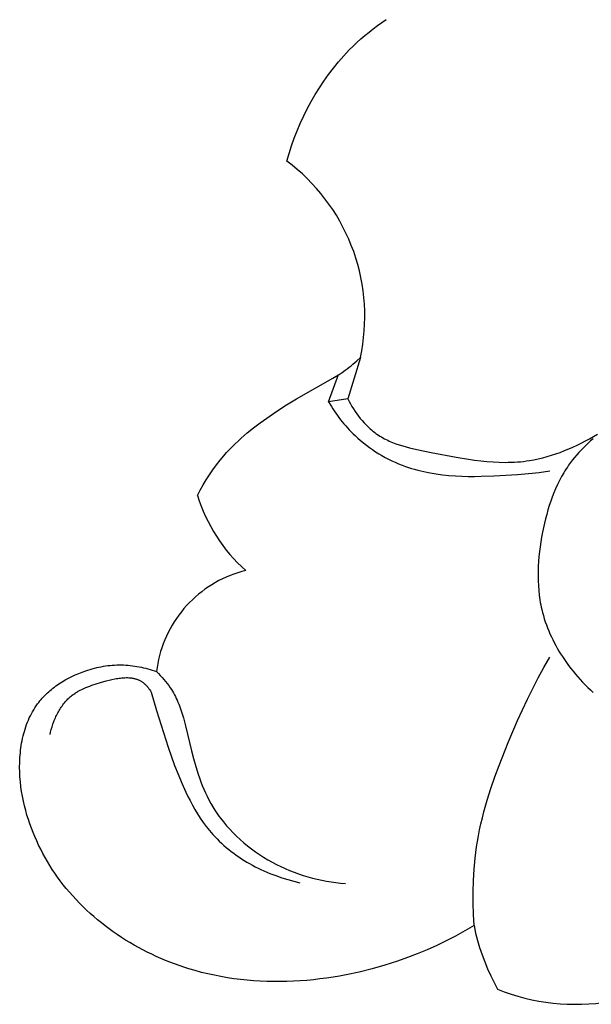
# Model space of a CAD drawing. Units: millimetres. Extents: x -524 to 1032, y -1140 to 1336.
# Drawn here: x 577 to 598, y -955 to -918 of the extents above; entities that cross this region are included whole.
import ezdxf

# ---------------------------------------------------------------- set-up
doc = ezdxf.new("R2010")
doc.units = ezdxf.units.MM
doc.header["$MEASUREMENT"] = 0
doc.layers.add('подложки$придержки', color=7, linetype='Continuous')

# ---------------------------------------------------------------- blocks, each defined once
blk = doc.blocks.new('8')
at = {"layer": 'подложки$придержки'}
for points in [[(-10.631, -617.953), (-10.468, -617.837)], [(-10.468, -617.837), (-10.303, -617.726)], [(-11.101, -618.321), (-10.947, -618.194)], [(-10.947, -618.194), (-10.79, -618.072)], [(-10.79, -618.072), (-10.631, -617.953)], [(-11.544, -618.722), (-11.399, -618.584)], [(-11.399, -618.584), (-11.252, -618.451)], [(-11.252, -618.451), (-11.101, -618.321)], [(-11.891, -619.081), (-11.789, -618.97)], [(-11.789, -618.97), (-11.685, -618.862)], [(-11.685, -618.862), (-11.544, -618.722)], [(-12.28, -619.54), (-12.09, -619.307)], [(-12.09, -619.307), (-11.991, -619.193)], [(-11.991, -619.193), (-11.891, -619.081)], [(-12.463, -619.779), (-12.28, -619.54)], [(-12.806, -620.277), (-12.639, -620.025)], [(-12.639, -620.025), (-12.463, -619.779)], [(-12.965, -620.534), (-12.806, -620.277)], [(-13.259, -621.063), (-13.116, -620.797)], [(-13.116, -620.797), (-12.965, -620.534)], [(-13.393, -621.334), (-13.259, -621.063)], [(-13.52, -621.609), (-13.393, -621.334)], [(-13.747, -622.168), (-13.638, -621.887)], [(-13.638, -621.887), (-13.52, -621.609)], [(-13.848, -622.451), (-13.747, -622.168)], [(-13.941, -622.736), (-13.848, -622.451)], [(-14.025, -623.023), (-13.941, -622.736)], [(-11.269, -630.372), (-11.22, -630.126), (-11.18, -629.877), (-11.148, -629.628), (-11.124, -629.378), (-11.11, -629.127), (-11.104, -628.876), (-11.107, -628.624), (-11.118, -628.373), (-11.138, -628.123), (-11.167, -627.873), (-11.205, -627.624), (-11.251, -627.377), (-11.306, -627.132), (-11.369, -626.889), (-11.441, -626.648), (-11.521, -626.41), (-11.609, -626.174), (-11.706, -625.942), (-11.81, -625.713), (-11.922, -625.488), (-12.042, -625.268), (-12.17, -625.051), (-12.305, -624.839), (-12.447, -624.632), (-12.597, -624.43), (-12.753, -624.233), (-12.916, -624.042), (-13.086, -623.856), (-13.262, -623.677), (-13.444, -623.503), (-13.632, -623.337), (-13.826, -623.176), (-14.025, -623.023)], [(-11.269, -630.372), (-11.746, -631.922)], [(-11.407, -630.499), (-11.269, -630.372)], [(-11.769, -630.796), (-11.695, -630.739)], [(-11.746, -631.922), (-11.695, -632.017), (-11.642, -632.111), (-11.586, -632.205), (-11.528, -632.297), (-11.468, -632.388), (-11.405, -632.477), (-11.339, -632.565), (-11.272, -632.65), (-11.202, -632.734), (-11.129, -632.815), (-11.055, -632.894), (-10.978, -632.969), (-10.939, -633.006), (-10.899, -633.042), (-10.858, -633.077), (-10.817, -633.111), (-10.776, -633.145), (-10.734, -633.177), (-10.691, -633.209), (-10.648, -633.24), (-10.593, -633.277), (-10.537, -633.312), (-10.481, -633.346), (-10.424, -633.379), (-10.366, -633.41), (-10.307, -633.44), (-10.247, -633.469), (-10.187, -633.497), (-10.127, -633.523), (-10.065, -633.549), (-9.941, -633.596), (-9.814, -633.64), (-9.686, -633.68), (-9.556, -633.718), (-9.424, -633.752), (-9.158, -633.815), (-8.617, -633.926), (-7.685, -634.103), (-7.222, -634.179), (-6.991, -634.211), (-6.76, -634.239), (-6.531, -634.262), (-6.301, -634.28), (-6.072, -634.291), (-5.844, -634.295), (-5.73, -634.294), (-5.617, -634.291), (-5.503, -634.286), (-5.39, -634.279), (-5.277, -634.27), (-5.164, -634.258), (-5.051, -634.244), (-4.939, -634.228), (-4.772, -634.199), (-4.606, -634.164), (-4.441, -634.125), (-4.276, -634.08), (-4.112, -634.031), (-3.949, -633.978), (-3.787, -633.92), (-3.626, -633.857), (-3.466, -633.791), (-3.308, -633.722), (-3.15, -633.649), (-2.994, -633.573), (-2.84, -633.493), (-2.687, -633.411), (-2.386, -633.24)], [(-11.695, -630.739), (-11.621, -630.681)], [(-11.621, -630.681), (-11.549, -630.621)], [(-11.549, -630.621), (-11.407, -630.499)], [(-13.66, -631.919), (-12.299, -631.143)], [(-12.459, -632.032), (-12.085, -631.013)], [(-12.299, -631.143), (-12.183, -631.074)], [(-12.183, -631.074), (-12.068, -631.002)], [(-12.068, -631.002), (-11.955, -630.928)], [(-11.955, -630.928), (-11.844, -630.851)], [(-11.844, -630.851), (-11.769, -630.796)], [(-14.527, -632.464), (-14.097, -632.185)], [(-14.097, -632.185), (-13.66, -631.919)], [(-11.746, -631.922), (-12.459, -632.032)], [(-12.459, -632.032), (-12.356, -632.204), (-12.303, -632.289), (-12.248, -632.373), (-12.191, -632.456), (-12.133, -632.538), (-12.073, -632.619), (-12.012, -632.699), (-11.95, -632.777), (-11.886, -632.855), (-11.82, -632.931), (-11.753, -633.007), (-11.685, -633.081), (-11.615, -633.153), (-11.544, -633.225), (-11.471, -633.295), (-11.368, -633.389), (-11.263, -633.481), (-11.155, -633.57), (-11.045, -633.656), (-10.933, -633.739), (-10.818, -633.819), (-10.701, -633.896), (-10.583, -633.97), (-10.463, -634.041), (-10.34, -634.109), (-10.217, -634.174), (-10.091, -634.235), (-9.965, -634.293), (-9.837, -634.348), (-9.708, -634.399), (-9.577, -634.447), (-9.465, -634.486), (-9.352, -634.522), (-9.238, -634.555), (-9.124, -634.586), (-9.009, -634.615), (-8.893, -634.642), (-8.777, -634.666), (-8.66, -634.688), (-8.426, -634.727), (-8.19, -634.758), (-7.952, -634.783), (-7.713, -634.8), (-7.473, -634.812), (-7.233, -634.819), (-6.992, -634.821), (-6.751, -634.818), (-6.269, -634.803), (-5.382, -634.749), (-4.976, -634.713), (-4.573, -634.669), (-4.17, -634.612)], [(-14.779, -632.637), (-14.527, -632.464)], [(-15.508, -633.194), (-15.271, -633.002)], [(-15.271, -633.002), (-15.027, -632.816)], [(-15.027, -632.816), (-14.779, -632.637)], [(-15.739, -633.394), (-15.508, -633.194)], [(-2.555, -633.414), (-2.648, -633.494), (-2.74, -633.577), (-2.829, -633.661), (-2.917, -633.747), (-3.003, -633.835), (-3.087, -633.924), (-3.168, -634.016), (-3.247, -634.11), (-3.324, -634.205), (-3.398, -634.302), (-3.469, -634.401), (-3.517, -634.47), (-3.563, -634.54), (-3.608, -634.611), (-3.652, -634.682), (-3.736, -634.828), (-3.814, -634.976), (-3.889, -635.127), (-3.958, -635.28), (-4.024, -635.436), (-4.085, -635.593), (-4.142, -635.753), (-4.196, -635.914), (-4.246, -636.077), (-4.292, -636.242), (-4.335, -636.407), (-4.375, -636.574), (-4.447, -636.91), (-4.48, -637.091), (-4.511, -637.272), (-4.538, -637.454), (-4.562, -637.637), (-4.581, -637.819), (-4.597, -638.001), (-4.608, -638.184), (-4.614, -638.366), (-4.616, -638.547), (-4.613, -638.728), (-4.604, -638.909), (-4.59, -639.089), (-4.571, -639.267), (-4.545, -639.445), (-4.53, -639.534), (-4.514, -639.622), (-4.496, -639.71), (-4.476, -639.798), (-4.447, -639.914), (-4.415, -640.03), (-4.38, -640.145), (-4.343, -640.259), (-4.303, -640.373), (-4.261, -640.485), (-4.215, -640.597), (-4.168, -640.709), (-4.117, -640.819), (-4.065, -640.928), (-4.01, -641.036), (-3.953, -641.144), (-3.894, -641.25), (-3.832, -641.355), (-3.768, -641.46), (-3.703, -641.563), (-3.628, -641.676), (-3.55, -641.787), (-3.47, -641.897), (-3.388, -642.006), (-3.303, -642.112), (-3.217, -642.218), (-3.128, -642.321), (-3.037, -642.423), (-2.944, -642.523), (-2.85, -642.621), (-2.753, -642.717), (-2.654, -642.812), (-2.554, -642.904)], [(-16.176, -633.819), (-16.07, -633.71)], [(-16.07, -633.71), (-15.961, -633.603)], [(-15.961, -633.603), (-15.851, -633.497)], [(-15.851, -633.497), (-15.739, -633.394)], [(-16.523, -634.217), (-16.38, -634.045)], [(-16.38, -634.045), (-16.279, -633.931)], [(-16.279, -633.931), (-16.176, -633.819)], [(-16.793, -634.574), (-16.661, -634.393)], [(-16.661, -634.393), (-16.523, -634.217)], [(-17.04, -634.947), (-16.919, -634.758)], [(-16.919, -634.758), (-16.793, -634.574)], [(-17.266, -635.333), (-17.156, -635.139)], [(-17.156, -635.139), (-17.04, -634.947)], [(-17.37, -635.531), (-17.266, -635.333)], [(-17.37, -635.531), (-17.305, -635.731), (-17.232, -635.93), (-17.153, -636.126), (-17.068, -636.319), (-16.975, -636.509), (-16.877, -636.696), (-16.772, -636.88), (-16.661, -637.06), (-16.543, -637.235), (-16.42, -637.407), (-16.291, -637.575), (-16.157, -637.738), (-16.017, -637.896), (-15.871, -638.05), (-15.721, -638.198), (-15.566, -638.341)], [(-15.566, -638.341), (-15.714, -638.381), (-15.861, -638.425), (-16.006, -638.474), (-16.15, -638.529), (-16.291, -638.588), (-16.431, -638.652), (-16.568, -638.721), (-16.702, -638.795), (-16.834, -638.873), (-16.964, -638.956), (-17.09, -639.043), (-17.213, -639.135), (-17.333, -639.231), (-17.449, -639.331), (-17.562, -639.435), (-17.672, -639.543), (-17.777, -639.654), (-17.879, -639.769), (-17.976, -639.888), (-18.07, -640.009), (-18.159, -640.134), (-18.243, -640.262), (-18.324, -640.393), (-18.399, -640.527), (-18.47, -640.663), (-18.536, -640.802), (-18.598, -640.942), (-18.654, -641.085), (-18.705, -641.23), (-18.752, -641.376), (-18.793, -641.524), (-18.829, -641.673), (-18.86, -641.823), (-18.886, -641.975), (-18.906, -642.127)], [(-7.014, -651.63), (-7.037, -651.21), (-7.049, -650.789), (-7.049, -650.367), (-7.036, -649.945), (-7.01, -649.523), (-6.97, -649.104), (-6.945, -648.894), (-6.916, -648.686), (-6.883, -648.478), (-6.846, -648.271), (-6.802, -648.046), (-6.754, -647.822), (-6.701, -647.6), (-6.645, -647.378), (-6.521, -646.937), (-6.383, -646.499), (-6.234, -646.065), (-6.076, -645.634), (-5.735, -644.78), (-5.382, -643.961), (-5.008, -643.153), (-4.607, -642.358), (-4.397, -641.967), (-4.179, -641.579)], [(-21.948, -642.248), (-21.819, -642.193)], [(-21.819, -642.193), (-21.689, -642.142)], [(-21.689, -642.142), (-21.557, -642.095)], [(-21.557, -642.095), (-21.476, -642.068)], [(-21.476, -642.068), (-21.394, -642.043)], [(-21.394, -642.043), (-21.312, -642.02)], [(-21.312, -642.02), (-21.23, -641.998)], [(-21.23, -641.998), (-21.147, -641.978)], [(-21.147, -641.978), (-21.065, -641.96)], [(-21.065, -641.96), (-20.981, -641.943)], [(-20.981, -641.943), (-20.898, -641.928)], [(-20.898, -641.928), (-20.815, -641.915)], [(-20.815, -641.915), (-20.731, -641.903)], [(-20.731, -641.903), (-20.647, -641.894)], [(-20.647, -641.894), (-20.564, -641.886)], [(-20.564, -641.886), (-20.479, -641.881)], [(-20.479, -641.881), (-20.395, -641.877)], [(-20.395, -641.877), (-20.311, -641.875)], [(-20.311, -641.875), (-20.227, -641.875)], [(-20.227, -641.875), (-20.143, -641.877)], [(-20.143, -641.877), (-20.058, -641.881)], [(-20.058, -641.881), (-19.974, -641.887)], [(-19.974, -641.887), (-19.89, -641.895)], [(-19.89, -641.895), (-19.806, -641.905)], [(-19.806, -641.905), (-19.723, -641.916)], [(-19.723, -641.916), (-19.639, -641.93)], [(-19.639, -641.93), (-19.556, -641.945)], [(-19.556, -641.945), (-19.473, -641.962)], [(-19.473, -641.962), (-19.391, -641.98)], [(-19.391, -641.98), (-19.309, -642.001)], [(-19.309, -642.001), (-19.227, -642.023)], [(-19.227, -642.023), (-19.146, -642.046)], [(-19.146, -642.046), (-19.065, -642.072)], [(-19.065, -642.072), (-18.986, -642.098)], [(-18.986, -642.098), (-18.906, -642.127)], [(-18.906, -642.127), (-18.836, -642.196), (-18.767, -642.268), (-18.7, -642.34), (-18.634, -642.415), (-18.57, -642.49), (-18.508, -642.568), (-18.449, -642.646), (-18.393, -642.727), (-18.35, -642.791), (-18.31, -642.857), (-18.271, -642.923), (-18.234, -642.991), (-18.199, -643.059), (-18.165, -643.128), (-18.133, -643.197), (-18.102, -643.268), (-18.073, -643.339), (-18.044, -643.411), (-17.991, -643.557), (-17.943, -643.704), (-17.897, -643.854), (-17.816, -644.158), (-17.597, -645.087), (-17.521, -645.382), (-17.437, -645.674), (-17.346, -645.962), (-17.297, -646.104), (-17.245, -646.245), (-17.19, -646.384), (-17.132, -646.522), (-17.072, -646.658), (-17.008, -646.792), (-16.941, -646.925), (-16.87, -647.055), (-16.796, -647.184), (-16.718, -647.31), (-16.669, -647.386), (-16.619, -647.461), (-16.567, -647.535), (-16.513, -647.608), (-16.403, -647.751), (-16.287, -647.891), (-16.166, -648.027), (-16.041, -648.16), (-15.911, -648.289), (-15.777, -648.414), (-15.639, -648.534), (-15.497, -648.651), (-15.351, -648.763), (-15.203, -648.872), (-15.05, -648.975), (-14.895, -649.075), (-14.738, -649.169), (-14.577, -649.259), (-14.417, -649.343), (-14.254, -649.423), (-14.09, -649.498), (-13.924, -649.568), (-13.756, -649.633), (-13.586, -649.694), (-13.415, -649.751), (-13.243, -649.803), (-13.069, -649.85), (-12.894, -649.893), (-12.719, -649.931), (-12.543, -649.965), (-12.366, -649.994), (-12.189, -650.019), (-12.011, -650.039), (-11.833, -650.055)], [(-22.894, -644.483), (-22.873, -644.386), (-22.848, -644.289), (-22.82, -644.191), (-22.789, -644.094), (-22.754, -643.998), (-22.735, -643.95), (-22.715, -643.903), (-22.695, -643.856), (-22.674, -643.809), (-22.652, -643.763), (-22.629, -643.717), (-22.605, -643.672), (-22.581, -643.627), (-22.555, -643.583), (-22.529, -643.539), (-22.502, -643.497), (-22.475, -643.455), (-22.446, -643.413), (-22.417, -643.373), (-22.386, -643.333), (-22.355, -643.295), (-22.324, -643.257), (-22.291, -643.22), (-22.258, -643.184), (-22.223, -643.15), (-22.188, -643.116), (-22.153, -643.084), (-22.123, -643.058), (-22.093, -643.034), (-22.063, -643.01), (-22.032, -642.987), (-22.001, -642.964), (-21.969, -642.943), (-21.937, -642.921), (-21.904, -642.901), (-21.871, -642.881), (-21.837, -642.862), (-21.769, -642.824), (-21.698, -642.789), (-21.627, -642.756), (-21.553, -642.724), (-21.478, -642.694), (-21.402, -642.665), (-21.324, -642.638), (-21.164, -642.585), (-21, -642.535), (-20.789, -642.475), (-20.682, -642.447), (-20.575, -642.421), (-20.467, -642.399), (-20.414, -642.389), (-20.36, -642.38), (-20.307, -642.372), (-20.254, -642.365), (-20.202, -642.36), (-20.15, -642.356), (-20.098, -642.353), (-20.046, -642.352), (-19.996, -642.352), (-19.945, -642.354), (-19.92, -642.355), (-19.896, -642.358), (-19.871, -642.36), (-19.847, -642.363), (-19.823, -642.366), (-19.799, -642.37), (-19.775, -642.375), (-19.751, -642.38), (-19.728, -642.385), (-19.705, -642.391), (-19.682, -642.397), (-19.659, -642.404), (-19.637, -642.412), (-19.615, -642.42), (-19.593, -642.429), (-19.571, -642.438), (-19.55, -642.448), (-19.529, -642.459), (-19.508, -642.47), (-19.487, -642.481), (-19.467, -642.494), (-19.447, -642.507), (-19.427, -642.52), (-19.408, -642.535), (-19.386, -642.552), (-19.364, -642.571), (-19.342, -642.59), (-19.322, -642.61), (-19.301, -642.631), (-19.281, -642.653), (-19.261, -642.675), (-19.242, -642.698), (-19.224, -642.721), (-19.205, -642.744), (-19.188, -642.768), (-19.17, -642.792), (-19.137, -642.842), (-19.106, -642.892)], [(-22.618, -642.623), (-22.56, -642.584)], [(-22.56, -642.584), (-22.502, -642.546)], [(-22.502, -642.546), (-22.443, -642.508)], [(-22.443, -642.508), (-22.383, -642.472)], [(-22.383, -642.472), (-22.323, -642.437)], [(-22.323, -642.437), (-22.2, -642.37)], [(-22.2, -642.37), (-22.075, -642.307)], [(-22.075, -642.307), (-21.948, -642.248)], [(-23.044, -642.973), (-22.995, -642.926)], [(-22.995, -642.926), (-22.944, -642.88)], [(-22.944, -642.88), (-22.892, -642.834)], [(-22.892, -642.834), (-22.839, -642.79)], [(-22.839, -642.79), (-22.785, -642.747)], [(-22.785, -642.747), (-22.73, -642.705)], [(-22.73, -642.705), (-22.674, -642.663)], [(-22.674, -642.663), (-22.618, -642.623)], [(-19.106, -642.892), (-18.908, -643.58), (-18.471, -644.951), (-18.231, -645.633), (-18.101, -645.969), (-17.962, -646.302), (-17.813, -646.631), (-17.734, -646.793), (-17.651, -646.954), (-17.561, -647.122), (-17.467, -647.288), (-17.368, -647.451), (-17.265, -647.612), (-17.157, -647.769), (-17.044, -647.922), (-16.985, -647.997), (-16.925, -648.071), (-16.864, -648.144), (-16.801, -648.216), (-16.722, -648.302), (-16.64, -648.387), (-16.557, -648.469), (-16.471, -648.55), (-16.384, -648.629), (-16.295, -648.706), (-16.203, -648.781), (-16.111, -648.854), (-16.016, -648.925), (-15.92, -648.994), (-15.822, -649.062), (-15.723, -649.127), (-15.622, -649.191), (-15.52, -649.252), (-15.417, -649.312), (-15.312, -649.37), (-15.207, -649.425), (-15.1, -649.479), (-14.993, -649.531), (-14.884, -649.581), (-14.775, -649.629), (-14.665, -649.675), (-14.554, -649.719), (-14.442, -649.76), (-14.218, -649.838), (-13.992, -649.908), (-13.765, -649.97), (-13.537, -650.024)], [(-23.36, -643.332), (-23.319, -643.277)], [(-23.319, -643.277), (-23.276, -643.224)], [(-23.276, -643.224), (-23.232, -643.172)], [(-23.232, -643.172), (-23.187, -643.121)], [(-23.187, -643.121), (-23.141, -643.071)], [(-23.141, -643.071), (-23.093, -643.021)], [(-23.093, -643.021), (-23.044, -642.973)], [(-23.592, -643.703), (-23.55, -643.626)], [(-23.55, -643.626), (-23.506, -643.55)], [(-23.506, -643.55), (-23.459, -643.476)], [(-23.459, -643.476), (-23.411, -643.403)], [(-23.411, -643.403), (-23.36, -643.332)], [(-23.772, -644.106), (-23.74, -644.023)], [(-23.74, -644.023), (-23.706, -643.941)], [(-23.706, -643.941), (-23.67, -643.861)], [(-23.67, -643.861), (-23.632, -643.781)], [(-23.632, -643.781), (-23.592, -643.703)], [(-23.879, -644.447), (-23.855, -644.361)], [(-23.855, -644.361), (-23.829, -644.275)], [(-23.829, -644.275), (-23.801, -644.19)], [(-23.801, -644.19), (-23.772, -644.106)], [(-23.957, -644.8), (-23.94, -644.711)], [(-23.94, -644.711), (-23.922, -644.623)], [(-23.922, -644.623), (-23.901, -644.535)], [(-23.901, -644.535), (-23.879, -644.447)], [(-24.014, -645.251), (-24.006, -645.16)], [(-24.006, -645.16), (-23.996, -645.07)], [(-23.996, -645.07), (-23.985, -644.98)], [(-23.985, -644.98), (-23.972, -644.89)], [(-23.972, -644.89), (-23.957, -644.8)], [(-24.032, -645.706), (-24.03, -645.524)], [(-24.03, -645.524), (-24.021, -645.342)], [(-24.021, -645.342), (-24.014, -645.251)], [(-24.029, -645.887), (-24.032, -645.706)], [(-24.02, -646.066), (-24.029, -645.887)], [(-24.005, -646.25), (-24.02, -646.066)], [(-23.985, -646.432), (-24.005, -646.25)], [(-23.959, -646.612), (-23.985, -646.432)], [(-23.929, -646.79), (-23.959, -646.612)], [(-23.893, -646.968), (-23.929, -646.79)], [(-23.853, -647.143), (-23.893, -646.968)], [(-23.807, -647.318), (-23.853, -647.143)], [(-23.758, -647.492), (-23.807, -647.318)], [(-23.707, -647.656), (-23.758, -647.492)], [(-23.652, -647.819), (-23.707, -647.656)], [(-23.593, -647.981), (-23.652, -647.819)], [(-23.531, -648.142), (-23.593, -647.981)], [(-23.464, -648.302), (-23.531, -648.142)], [(-23.395, -648.461), (-23.464, -648.302)], [(-23.321, -648.618), (-23.395, -648.461)], [(-23.245, -648.774), (-23.321, -648.618)], [(-23.164, -648.928), (-23.245, -648.774)], [(-23.081, -649.08), (-23.164, -648.928)], [(-22.994, -649.23), (-23.081, -649.08)], [(-22.904, -649.379), (-22.994, -649.23)], [(-22.81, -649.526), (-22.904, -649.379)], [(-22.714, -649.671), (-22.81, -649.526)], [(-22.614, -649.813), (-22.714, -649.671)], [(-22.511, -649.954), (-22.614, -649.813)], [(-22.399, -650.1), (-22.511, -649.954)], [(-22.284, -650.243), (-22.399, -650.1)], [(-22.166, -650.384), (-22.284, -650.243)], [(-22.045, -650.522), (-22.166, -650.384)], [(-21.92, -650.658), (-22.045, -650.522)], [(-21.793, -650.791), (-21.92, -650.658)], [(-21.663, -650.921), (-21.793, -650.791)], [(-21.53, -651.048), (-21.663, -650.921)], [(-21.394, -651.173), (-21.53, -651.048)], [(-21.255, -651.295), (-21.394, -651.173)], [(-21.114, -651.415), (-21.255, -651.295)], [(-20.971, -651.531), (-21.114, -651.415)], [(-20.825, -651.645), (-20.971, -651.531)], [(-20.677, -651.756), (-20.825, -651.645)], [(-20.526, -651.864), (-20.677, -651.756)], [(-7.014, -651.63), (-7.355, -651.83)], [(-7.014, -651.63), (-6.953, -651.908), (-6.882, -652.182), (-6.802, -652.455), (-6.713, -652.724), (-6.614, -652.99), (-6.506, -653.252), (-6.389, -653.511), (-6.263, -653.765), (-6.128, -654.015)], [(-20.374, -651.969), (-20.526, -651.864)], [(-20.219, -652.072), (-20.374, -651.969)], [(-20.062, -652.171), (-20.219, -652.072)], [(-7.701, -652.02), (-8.053, -652.201)], [(-7.355, -651.83), (-7.701, -652.02)], [(-19.904, -652.267), (-20.062, -652.171)], [(-19.743, -652.361), (-19.904, -652.267)], [(-19.581, -652.452), (-19.743, -652.361)], [(-19.417, -652.539), (-19.581, -652.452)], [(-8.41, -652.372), (-8.771, -652.534)], [(-8.053, -652.201), (-8.41, -652.372)], [(-19.252, -652.624), (-19.417, -652.539)], [(-19.084, -652.705), (-19.252, -652.624)], [(-18.916, -652.783), (-19.084, -652.705)], [(-18.746, -652.859), (-18.916, -652.783)], [(-18.575, -652.931), (-18.746, -652.859)], [(-9.509, -652.828), (-9.885, -652.961)], [(-9.138, -652.686), (-9.509, -652.828)], [(-8.771, -652.534), (-9.138, -652.686)], [(-18.402, -653), (-18.575, -652.931)], [(-18.228, -653.066), (-18.402, -653)], [(-18.054, -653.128), (-18.228, -653.066)], [(-17.878, -653.188), (-18.054, -653.128)], [(-17.701, -653.244), (-17.878, -653.188)], [(-17.463, -653.315), (-17.701, -653.244)], [(-10.832, -653.248), (-11.314, -653.368)], [(-10.355, -653.112), (-10.832, -653.248)], [(-9.885, -652.961), (-10.355, -653.112)], [(-17.223, -653.379), (-17.463, -653.315)], [(-16.982, -653.438), (-17.223, -653.379)], [(-16.74, -653.491), (-16.982, -653.438)], [(-16.497, -653.539), (-16.74, -653.491)], [(-16.252, -653.581), (-16.497, -653.539)], [(-16.007, -653.617), (-16.252, -653.581)], [(-15.761, -653.649), (-16.007, -653.617)], [(-12.785, -653.628), (-13.032, -653.656)], [(-12.538, -653.596), (-12.785, -653.628)], [(-12.291, -653.559), (-12.538, -653.596)], [(-12.046, -653.517), (-12.291, -653.559)], [(-11.801, -653.472), (-12.046, -653.517)], [(-11.314, -653.368), (-11.801, -653.472)], [(-15.515, -653.674), (-15.761, -653.649)], [(-15.267, -653.695), (-15.515, -653.674)], [(-15.02, -653.711), (-15.267, -653.695)], [(-14.771, -653.721), (-15.02, -653.711)], [(-14.523, -653.726), (-14.771, -653.721)], [(-14.274, -653.727), (-14.523, -653.726)], [(-14.026, -653.722), (-14.274, -653.727)], [(-13.777, -653.713), (-14.026, -653.722)], [(-13.529, -653.699), (-13.777, -653.713)], [(-13.28, -653.68), (-13.529, -653.699)], [(-13.032, -653.656), (-13.28, -653.68)], [(-6.128, -654.015), (-5.878, -654.11), (-5.624, -654.196), (-5.367, -654.273), (-5.108, -654.342), (-4.847, -654.402), (-4.584, -654.453), (-4.319, -654.496), (-4.053, -654.529), (-3.787, -654.554), (-3.519, -654.569), (-3.251, -654.576), (-2.983, -654.573), (-2.715, -654.562), (-2.448, -654.541), (-2.182, -654.512), (-1.917, -654.473), (-1.653, -654.426), (-1.391, -654.37), (-1.131, -654.305), (-0.873, -654.231), (-0.618, -654.149), (-0.366, -654.058), (-0.117, -653.959)]]:
    blk.add_lwpolyline(points, dxfattribs=at)

msp = doc.modelspace()

# ---------------------------------------------------------------- block references
msp.add_blockref('8', (601.052, -300.55))

doc.saveas('drawing.dxf')
